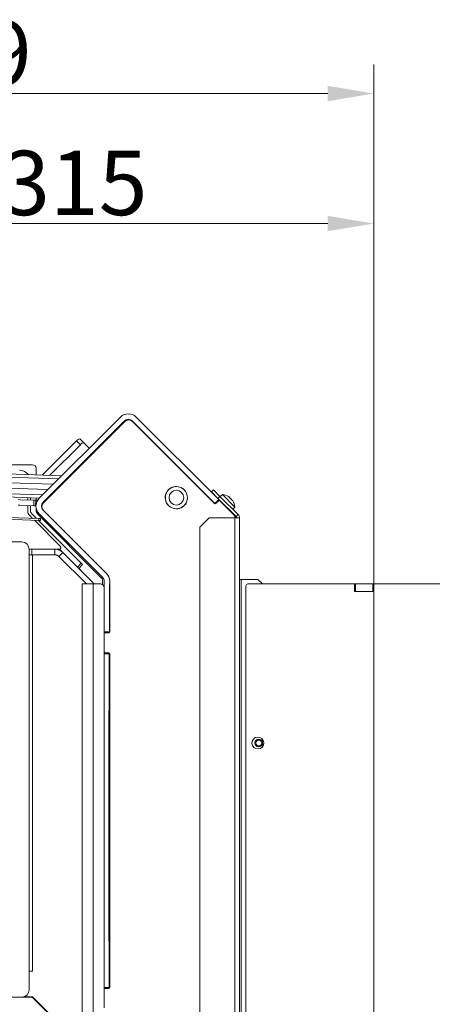
# Model space of a CAD drawing. Extents: x -4626 to -1450, y -2448 to -88.
# Drawn here: x -2801 to -2577, y -2148 to -1612 of the extents above; entities that cross this region are included whole.
import ezdxf

# ---------------------------------------------------------------- set-up
doc = ezdxf.new("R2010")
doc.units = 0
doc.header["$LTSCALE"] = 5
doc.layers.add('LAYER14', color=30, linetype='Continuous')
doc.layers.add('SLD-0', color=7, linetype='Continuous')
doc.styles.add('Brunner 2014', font='arial.ttf', dxfattribs={"height": 35})
doc.dimstyles.new('Brunner 2014', dxfattribs={"dimscale": 5, "dimtxt": 35, "dimasz": 5, "dimexe": 3.175, "dimexo": 0, "dimgap": 0.762, "dimtad": 1, "dimdec": 0, "dimrnd": 1e-08, "dimtxsty": 'Brunner 2014', "dimcen": 0.09, "dimdle": 10, "dimclrd": 7, "dimclre": 7, "dimclrt": 7, "dimadec": 1, "dimazin": 2, "dimtfac": 0.666667, "dimtdec": 0, "dimtmove": 0, "dimatfit": 3, "dimldrblk": 'Filled-1', "dimfxl": 1, "dimtolj": 1, "dimlwd": 5, "dimlwe": 5, "dimarcsym": 0})

# ---------------------------------------------------------------- blocks, each defined once
blk = doc.blocks.new('*D75')
at = {"layer": 'Defpoints', "color": 0, "lineweight": 5}
for p in [(-2924.06, -1723.06), (-2609.05, -1919.1), (-2924.06, -2020)]:
    blk.add_point(p, dxfattribs=at)
at = {"layer": 'SLD-0', "color": 7, "linetype": 'Continuous', "lineweight": 5}
for p, q in [((-2924.06, -2020), (-2924.06, -1707.19)), ((-2609.05, -1919.1), (-2609.05, -1707.19)), ((-2634.05, -1723.06), (-2899.06, -1723.06))]:
    blk.add_line(p, q, dxfattribs=at)
at = {"layer": 'SLD-0', "color": 7, "lineweight": 5}
for points in [[(-2899.06, -1718.9), (-2899.06, -1727.23), (-2924.06, -1723.06)], [(-2634.05, -1718.9), (-2634.05, -1727.23), (-2609.05, -1723.06)]]:
    blk.add_solid(points, dxfattribs=at)
at = {"layer": 'SLD-0', "color": 7, "lineweight": 5, "insert": (-2771.77, -1683.49), "char_height": 35, "attachment_point": 2, "style": 'Brunner 2014'}
blk.add_mtext('\\A1;315', dxfattribs=at)
blk = doc.blocks.new('Filled-1')
at = {"color": 0}
for p, q in [((0, 0), (-1, 0.167)), ((-1, 0.167), (-1, -0.167)), ((-1, 0), (0, 0)), ((-1, -0.167), (0, 0))]:
    blk.add_line(p, q, dxfattribs=at)
at = {"color": 0, "flags": 128}
blk.add_lwpolyline([(-1, -0.167), (0, 0), (-1, 0.167), (-1, -0.167)], dxfattribs=at)
at = {"color": 0}
blk.add_solid([(-1, -0.167), (0, 0), (-1, 0.167), (-1, -0.167)], dxfattribs=at)
blk = doc.blocks.new('*D76')
at = {"layer": 'Defpoints', "color": 0, "lineweight": 5}
for p in [(-3077.55, -1652.36), (-3077.55, -1795.25), (-2609.05, -1919.1)]:
    blk.add_point(p, dxfattribs=at)
at = {"layer": 'SLD-0', "color": 7, "linetype": 'Continuous', "lineweight": 5}
for p, q in [((-3077.55, -1795.25), (-3077.55, -1636.49)), ((-2609.05, -1919.1), (-2609.05, -1636.49)), ((-2634.05, -1652.36), (-3052.55, -1652.36))]:
    blk.add_line(p, q, dxfattribs=at)
at = {"layer": 'SLD-0', "color": 7, "lineweight": 5}
for points in [[(-3052.55, -1648.19), (-3052.55, -1656.53), (-3077.55, -1652.36)], [(-2634.05, -1648.19), (-2634.05, -1656.53), (-2609.05, -1652.36)]]:
    blk.add_solid(points, dxfattribs=at)
at = {"layer": 'SLD-0', "color": 7, "insert": (-2834.7, -1612.81), "char_height": 35, "attachment_point": 2, "style": 'Brunner 2014'}
blk.add_mtext('\\A1;469', dxfattribs=at)
blk = doc.blocks.new('*D79')
at = {"layer": 'Defpoints', "color": 0, "lineweight": 5}
for p in [(-2609.05, -1919.1), (-2610.05, -2329.1), (-2509.05, -2329.1)]:
    blk.add_point(p, dxfattribs=at)
at = {"layer": 'SLD-0', "color": 7, "linetype": 'Continuous', "lineweight": 5}
for p, q in [((-2609.05, -1919.1), (-2493.18, -1919.1)), ((-2509.05, -1944.1), (-2509.05, -2304.1)), ((-2610.05, -2329.1), (-2493.18, -2329.1))]:
    blk.add_line(p, q, dxfattribs=at)
at = {"layer": 'SLD-0', "color": 7, "lineweight": 5}
for points in [[(-2513.22, -1944.1), (-2504.89, -1944.1), (-2509.05, -1919.1)], [(-2513.22, -2304.1), (-2504.89, -2304.1), (-2509.05, -2329.1)]]:
    blk.add_solid(points, dxfattribs=at)
at = {"layer": 'SLD-0', "color": 30, "insert": (-2548.6, -2121.83), "char_height": 35, "attachment_point": 2, "rotation": 90, "style": 'Brunner 2014'}
blk.add_mtext('\\A1;410', dxfattribs=at)

msp = doc.modelspace()

# ---------------------------------------------------------------- linework, layer by layer
at = {"color": 7, "linetype": 'Continuous', "lineweight": 0}
for p, q in [((-2746.71, -1828.31), (-2790.91, -1872.5)), ((-2788.79, -1874.63), (-2744.59, -1830.43)), ((-2788.5, -1874.88), (-2744.37, -1830.76)), ((-2740.35, -1830.43), (-2695.45, -1875.33)), ((-2740.13, -1830.76), (-2695.58, -1875.31)), ((-2693.33, -1873.21), (-2738.23, -1828.31)), ((-2746.55, -1832.86), (-2770.52, -1856.83)), ((-2745.98, -1832.36), (-2746.55, -1832.86)), ((-2770.52, -1841.28), (-2789.18, -1859.94)), ((-2768.47, -1843.33), (-2770.52, -1841.28)), ((-2768.74, -1840.23), (-2766.69, -1842.28)), ((-2768.47, -1843.33), (-2785.22, -1860.07)), ((-2763.68, -1845.28), (-2766.69, -1842.28)), ((-2811.57, -1854.25), (-2794.55, -1854.25)), ((-2792.55, -1859.82), (-2792.55, -1856.25)), ((-2771.96, -1858.34), (-2771.94, -1857.78)), ((-2771.43, -1857.27), (-2770.91, -1857.29)), ((-2770.76, -1856.59), (-2770.48, -1856.87)), ((-2783.29, -1864.88), (-2826.9, -1863.36)), ((-2826.79, -1858.62), (-2778.71, -1860.3)), ((-2826.79, -1860.36), (-2780.38, -1861.98)), ((-2776.28, -1862.12), (-2775.75, -1862.14)), ((-2774.61, -1860.44), (-2774.26, -1860.46)), ((-2774.2, -1860.58), (-2774.26, -1860.46)), ((-2772.6, -1858.99), (-2772.88, -1858.72)), ((-2827, -1866.36), (-2786.19, -1867.78)), ((-2782.6, -1868.98), (-2783.12, -1868.96)), ((-2782.09, -1867.93), (-2781.56, -1867.94)), ((-2778.66, -1865.04), (-2779.19, -1865.03)), ((-2778.15, -1863.99), (-2777.62, -1864.01)), ((-2712.07, -1867.91), (-2712.83, -1867.15)), ((-2711.31, -1868.67), (-2712.07, -1867.91)), ((-2697.26, -1869.02), (-2696.2, -1867.96)), ((-2696.2, -1867.96), (-2692.66, -1871.5)), ((-2790.77, -1872.36), (-2827.17, -1871.09)), ((-2789.09, -1870.69), (-2827.11, -1869.36)), ((-2802.23, -1873.23), (-2801.23, -1873.26)), ((-2801.23, -1873.26), (-2793.73, -1873.52)), ((-2797.07, -1872.14), (-2797.07, -1873.41)), ((-2795.57, -1872.2), (-2795.57, -1873.46)), ((-2793.84, -1876.52), (-2793.73, -1873.52)), ((-2793.73, -1873.52), (-2792.73, -1873.56)), ((-2792.73, -1873.56), (-2792.84, -1876.56)), ((-2792.73, -1873.56), (-2791.77, -1873.59)), ((-2792.55, -1873.56), (-2792.55, -1872.3)), ((-2787.89, -1873.73), (-2787.36, -1873.75)), ((-2786.21, -1872.52), (-2786.67, -1872.51)), ((-2784.47, -1870.85), (-2784.99, -1870.83)), ((-2710.85, -1869.66), (-2710.78, -1869.59)), ((-2710.22, -1871.91), (-2710.31, -1871.89)), ((-2710.31, -1872.21), (-2710.22, -1872.3)), ((-2693.72, -1872.56), (-2697.26, -1869.02)), ((-2693.33, -1873.21), (-2695.45, -1875.33)), ((-2694.88, -1875.31), (-2693.39, -1873.82)), ((-2692.66, -1871.5), (-2693.72, -1872.56)), ((-2693.72, -1872.56), (-2683.85, -1882.43)), ((-2692.81, -1873.73), (-2693.33, -1873.21)), ((-2692.68, -1873.82), (-2685.43, -1881.07)), ((-2682.79, -1881.37), (-2692.66, -1871.5)), ((-2691.33, -1870.51), (-2692.59, -1871.57)), ((-2684.6, -1877.24), (-2691.33, -1870.51)), ((-2687.79, -1871.65), (-2687.79, -1871.65)), ((-2687.51, -1871.92), (-2687.51, -1871.92)), ((-2687.04, -1872.4), (-2687.04, -1872.4)), ((-2686.49, -1872.95), (-2686.49, -1872.95)), ((-2686.01, -1873.42), (-2686.01, -1873.42)), ((-2685.81, -1873.68), (-2685.86, -1873.73)), ((-2685.74, -1873.7), (-2685.74, -1873.7)), ((-2801.33, -1876.26), (-2802.33, -1876.22)), ((-2801.33, -1876.26), (-2793.84, -1876.52)), ((-2797.07, -1876.41), (-2797.07, -1879.63)), ((-2795.57, -1876.46), (-2795.57, -1879.01)), ((-2792.84, -1876.56), (-2793.84, -1876.52)), ((-2792.84, -1876.56), (-2792.66, -1876.56)), ((-2792.55, -1879.01), (-2792.55, -1877.9)), ((-2792.08, -1879.33), (-2792.32, -1879.58)), ((-2790.91, -1880.99), (-2792.32, -1879.58)), ((-2789.66, -1876.67), (-2789.36, -1876.68)), ((-2789.66, -1876.91), (-2789.42, -1876.68)), ((-2789.33, -1876.48), (-2789.29, -1875.29)), ((-2754.31, -1913.35), (-2788.79, -1878.87)), ((-2754.31, -1913.31), (-2788.5, -1879.12)), ((-2788.05, -1879.57), (-2788.07, -1879.59)), ((-2721.35, -1875.6), (-2720.55, -1876.39)), ((-2715.28, -1878.06), (-2715.4, -1878.18)), ((-2695.34, -1875.44), (-2695.45, -1875.33)), ((-2691.67, -1874.61), (-2691.78, -1874.72)), ((-2688.81, -1877.69), (-2688.7, -1877.58)), ((-2685.66, -1878.5), (-2684.6, -1877.24)), ((-2860.07, -1882.11), (-2791.11, -1884.52)), ((-2860.04, -1881.11), (-2791.08, -1883.52)), ((-2796.19, -1881.75), (-2794.54, -1883.4)), ((-2794.69, -1881.13), (-2792.34, -1883.48)), ((-2793.5, -1884.44), (-2779.4, -1898.55)), ((-2757.14, -1915.67), (-2791.67, -1881.13)), ((-2791.31, -1884.51), (-2767.99, -1907.83)), ((-2791.11, -1884.52), (-2791.08, -1883.52)), ((-2790.11, -1884.56), (-2791.11, -1884.52)), ((-2791.08, -1883.52), (-2790.08, -1883.56)), ((-2790.91, -1880.99), (-2756.43, -1915.47)), ((-2790.08, -1883.56), (-2790.11, -1884.56)), ((-2698.55, -1883.14), (-2703.55, -1888.14)), ((-2698.55, -1883.14), (-2684.55, -1883.14)), ((-2684.49, -1882.05), (-2685.18, -1881.36)), ((-2684.49, -1882.05), (-2684.7, -1882.26)), ((-2684.31, -1882.37), (-2684.56, -1882.12)), ((-2684.55, -1883.14), (-2684.55, -2252.9)), ((-2684.55, -1883.14), (-2682.05, -1883.14)), ((-2683.85, -1882.43), (-2682.79, -1881.37)), ((-2682.05, -2253.6), (-2682.05, -1883.14)), ((-2777.44, -1890.18), (-2777.46, -1890.2)), ((-2703.55, -2233.9), (-2703.55, -1888.14)), ((-2776.89, -1890.76), (-2776.88, -1890.74)), ((-2773.34, -1894.28), (-2773.36, -1894.3)), ((-2800.3, -1896.25), (-3040.82, -1896.25)), ((-2796.3, -1900.25), (-2794.85, -1900.25)), ((-2796.3, -2139.75), (-2796.3, -1900.25)), ((-2794.85, -1900.25), (-2794.85, -1903.25)), ((-2782.3, -1900.25), (-2794.85, -1900.25)), ((-2782.3, -1903.25), (-2782.3, -1900.25)), ((-2782.3, -1900.25), (-2780.1, -1900.25)), ((-2779.54, -1900.92), (-2780.21, -1900.25)), ((-2778.05, -1902.01), (-2779.84, -1900.22)), ((-2794.85, -1903.25), (-2796.3, -1903.25)), ((-2796.3, -1903.32), (-2794.49, -1903.32)), ((-2782.3, -1903.25), (-2794.85, -1903.25)), ((-2794.49, -1903.32), (-2794.49, -2129.67)), ((-2782.23, -1903.32), (-2794.49, -1903.32)), ((-2780.17, -1904.13), (-2778.05, -1902.01)), ((-2780.17, -1904.13), (-2765.2, -1919.1)), ((-2778.05, -1902.01), (-2760.96, -1919.1)), ((-2767.99, -1907.83), (-2770.11, -1909.95)), ((-2767.28, -1908.54), (-2769.4, -1910.66)), ((-2769.31, -1910.56), (-2768.22, -1911.66)), ((-2768.22, -1911.66), (-2768.31, -1911.75)), ((-2767.28, -1908.54), (-2767.99, -1907.83)), ((-2756.55, -1917.08), (-2756.55, -1919.37)), ((-2681.05, -1916.6), (-2682.05, -1916.6)), ((-2681.05, -2253.6), (-2681.05, -1916.6)), ((-2681.05, -1916.6), (-2672.05, -1916.6)), ((-2669.55, -1919.1), (-2672.05, -1916.6)), ((-2767.55, -2170.1), (-2767.55, -1919.1)), ((-2761.55, -1919.1), (-2767.55, -1919.1)), ((-2761.55, -2170.1), (-2761.55, -1919.1)), ((-2757.55, -1919.1), (-2761.55, -1919.1)), ((-2755.55, -1917.59), (-2755.55, -1945.1)), ((-2752.55, -1945.1), (-2752.55, -1917.59)), ((-2752.55, -1945.1), (-2755.55, -1945.1)), ((-2755.55, -1946.1), (-2755.55, -1945.1)), ((-2755.55, -1956.1), (-2755.55, -1946.1)), ((-2755.05, -1945.6), (-2753.05, -1945.6)), ((-2755.55, -1957.1), (-2755.55, -1956.1)), ((-2752.55, -1957.1), (-2755.55, -1957.1)), ((-2755.55, -1957.1), (-2755.55, -2138.6)), ((-2753.05, -1956.6), (-2755.05, -1956.6)), ((-2752.55, -2138.6), (-2752.55, -1957.1)), ((-2794.49, -2129.67), (-2796.3, -2129.67)), ((-2794.49, -2129.77), (-2796.3, -2129.77)), ((-2794.49, -2129.77), (-2794.49, -2129.67)), ((-2752.55, -2138.6), (-2755.55, -2138.6)), ((-2755.55, -2139.6), (-2755.55, -2138.6)), ((-2755.55, -2149.6), (-2755.55, -2139.6)), ((-2755.05, -2139.1), (-2753.05, -2139.1)), ((-3040.82, -2143.75), (-2800.3, -2143.75)), ((-2800.69, -2143.82), (-2800.69, -2143.75)), ((-2794.66, -2143.82), (-2800.69, -2143.82)), ((-2799.11, -2143.57), (-2794.49, -2143.57)), ((-2767.88, -2170.6), (-2794.66, -2143.82)), ((-2794.49, -2143.64), (-2794.49, -2143.57)), ((-2794.49, -2143.64), (-2767.53, -2170.6))]:
    msp.add_line(p, q, dxfattribs=at)
at = {"color": 8, "linetype": 'Continuous', "lineweight": 0}
for p, q in [((-2710.43, -1873.36), (-2710.35, -1873.44)), ((-2710.24, -1872.71), (-2710.33, -1872.62)), ((-2688.12, -1871.46), (-2688.11, -1871.44)), ((-2687.08, -1872.44), (-2687.04, -1872.4)), ((-2687.08, -1872.44), (-2687.04, -1872.4)), ((-2685.83, -1873.74), (-2685.82, -1873.73))]:
    msp.add_line(p, q, dxfattribs=at)
at = {"color": 30, "linetype": 'Continuous', "lineweight": 0}
for p, q in [((-2678.55, -1920.1), (-2678.55, -2259.1)), ((-2620.05, -1919.1), (-2677.55, -1919.1)), ((-2619.05, -1919.1), (-2620.05, -1919.1)), ((-2619.55, -1919.6), (-2619.55, -1923.1)), ((-2619.05, -1919.1), (-2619.05, -1923.1)), ((-2609.55, -1919.1), (-2619.05, -1919.1)), ((-2609.55, -1923.1), (-2609.55, -1919.1)), ((-2609.55, -1919.1), (-2609.05, -1919.1)), ((-2609.05, -1919.1), (-2609.05, -1923.1)), ((-2619.55, -1923.1), (-2609.55, -1923.1)), ((-2609.55, -1923.1), (-2619.05, -1923.1)), ((-2609.05, -1923.1), (-2609.55, -1923.1)), ((-2609.05, -2328.1), (-2609.05, -1923.6))]:
    msp.add_line(p, q, dxfattribs=at)
at = {"color": 7, "linetype": 'Continuous', "lineweight": 0, "flags": 128}
for points in [[(-2778.99, -1864.83), (-2778.7, -1864.77), (-2778.37, -1864.69)], [(-2683.66, -1883.14), (-2683.92, -1882.81), (-2684.31, -1882.37)]]:
    msp.add_lwpolyline(points, dxfattribs=at)
at = {"color": 7, "linetype": 'Continuous', "lineweight": 0}
for radius in [6, 4]:
    msp.add_circle((-2716.31, -1872.15), radius, dxfattribs=at)
at = {"color": 30, "linetype": 'Continuous', "lineweight": 0}
for radius in [2.1, 1.6]:
    msp.add_circle((-2671.55, -2005.6), radius, dxfattribs=at)
at = {"color": 7, "linetype": 'Continuous', "lineweight": 0}
for centre, radius, start, end in [((-2742.47, -1832.55), 6, 45, 135), ((-2742.47, -1832.55), 3, 45, 135), ((-2742.25, -1832.88), 3, 45, 135), ((-2768.55, -1842.59), 2.37, 94.6093, 146.3691), ((-2766.5, -1844.64), 2.37, 94.6093, 146.3691), ((-2801.57, -1863.25), 6, 36.6513, 90), ((-2794.55, -1856.25), 2, 0, 90), ((-2716.44, -1856.47), 1.5, 26.6651, 45), ((-2716.31, -1872.15), 6.1, 89.0021, 149.8797), ((-2786.67, -1876.75), 6, 135, 225), ((-2716.31, -1872.15), 6.1, 151.4668, 180), ((-2716.31, -1872.15), 6.1, 180, 334.1621), ((-2700.63, -1872.28), 1.5, 45, 63.3349), ((-2693.04, -1874.17), 0.5, 45, 135), ((-2691.6, -1877.51), 7, 58.4379, 87.8093), ((-2691.6, -1877.51), 7, 2.1907, 31.5186), ((-2794.07, -1879.63), 3, 180, 225), ((-2792.57, -1879.01), 3, 180, 225), ((-2789.55, -1879.01), 3, 180, 225), ((-2786.67, -1876.75), 3, 135, 225), ((-2786.38, -1877), 3, 135, 225), ((-2695.23, -1874.95), 0.5, 225, 315), ((-2687.55, -1883.2), 3, 0, 45), ((-2684.55, -1883.14), 1, 0, 45), ((-2684.55, -1883.14), 2.5, 0, 45), ((-2800.3, -1900.25), 4, 0, 90), ((-2782.3, -1906.25), 6, 45, 90), ((-2780.1, -1899.25), 1, 270, 45), ((-2782.3, -1906.25), 3, 45, 90), ((-2782.23, -1906.32), 3, 45, 90), ((-2758.55, -1917.08), 2, 0, 45), ((-2758.55, -1917.59), 3, 0, 45), ((-2758.55, -1917.55), 6, 0, 45), ((-2758.55, -1917.59), 6, 0, 45), ((-2757.55, -1921.1), 2, 0, 90), ((15209.69, -2051.58), 17962.74, 179.572499, 179.661615), ((-2677.55, -1920.1), 1, 90, 180), ((-2755.05, -1946.1), 0.5, 90, 180), ((-2753.05, -1945.1), 0.5, 270, 308.7952), ((-2755.05, -1956.1), 0.5, 180, 270), ((-2753.05, -1957.1), 0.5, 59.9031, 90), ((15209.69, -2051.58), 17962.74, 179.697269, 180.279025), ((-2800.3, -2139.75), 4, 270, 0), ((-2755.05, -2139.6), 0.5, 90, 180), ((-2753.05, -2138.6), 0.5, 270, 295.2142)]:
    msp.add_arc(centre, radius, start, end, dxfattribs=at)
at = {"color": 30, "linetype": 'Continuous', "lineweight": 0}
for centre, radius, start, end in [((-2620.05, -1919.6), 0.5, 0, 90), ((-2609.55, -1923.6), 0.5, 0, 90), ((-2672.05, -2005.6), 3.25, 341.6932, 339.6939)]:
    msp.add_arc(centre, radius, start, end, dxfattribs=at)
at = {"color": 7, "linetype": 'Continuous', "lineweight": 0}
for points, knots in [([(-2688.05, -1871.51), (-2688.07, -1871.49), (-2688.1, -1871.47), (-2688.14, -1871.45), (-2688.16, -1871.43), (-2688.16, -1871.42), (-2688.15, -1871.43), (-2688.12, -1871.44), (-2688.11, -1871.44)], [0, 0, 0, 0, 0.173602, 0.347939, 0.518483, 0.685896, 0.853576, 1, 1, 1, 1]), ([(-2688.11, -1871.44), (-2688.01, -1871.5), (-2687.87, -1871.58), (-2687.81, -1871.63), (-2687.79, -1871.65)], [0, 0, 0, 0, 0.687999, 1, 1, 1, 1]), ([(-2687.51, -1871.92), (-2687.62, -1871.83), (-2687.77, -1871.69), (-2687.99, -1871.55), (-2688.05, -1871.51)], [0, 0, 0, 0, 0.687868, 1, 1, 1, 1]), ([(-2687.27, -1872.28), (-2687.3, -1872.21), (-2687.35, -1872.1), (-2687.47, -1871.96), (-2687.51, -1871.92)], [0, 0, 0, 0, 0.6879732, 1, 1, 1, 1]), ([(-2687.05, -1872.51), (-2687.07, -1872.5), (-2687.1, -1872.48), (-2687.15, -1872.44), (-2687.2, -1872.39), (-2687.24, -1872.35), (-2687.27, -1872.31), (-2687.27, -1872.29), (-2687.27, -1872.28)], [0, 0, 0, 0, 0.173655, 0.347991, 0.518533, 0.685946, 0.853626, 1, 1, 1, 1]), ([(-2686.49, -1872.95), (-2686.62, -1872.83), (-2686.81, -1872.65), (-2686.99, -1872.54), (-2687.05, -1872.51)], [0, 0, 0, 0, 0.687829, 1, 1, 1, 1]), ([(-2685.99, -1873.57), (-2686.09, -1873.42), (-2686.25, -1873.19), (-2686.43, -1873.01), (-2686.49, -1872.95)], [0, 0, 0, 0, 0.687947, 1, 1, 1, 1]), ([(-2685.82, -1873.73), (-2685.82, -1873.74), (-2685.83, -1873.75), (-2685.85, -1873.74), (-2685.88, -1873.71), (-2685.92, -1873.67), (-2685.95, -1873.62), (-2685.98, -1873.59), (-2685.99, -1873.57)], [0, 0, 0, 0, 0.173551, 0.347889, 0.518434, 0.685848, 0.853527, 1, 1, 1, 1]), ([(-2685.74, -1873.7), (-2685.77, -1873.68), (-2685.81, -1873.65), (-2685.82, -1873.71), (-2685.82, -1873.73)], [0, 0, 0, 0, 0.687831, 1, 1, 1, 1]), ([(-2685.64, -1873.85), (-2685.66, -1873.82), (-2685.7, -1873.74), (-2685.72, -1873.71), (-2685.74, -1873.7)], [0, 0, 0, 0, 0.426078, 1, 1, 1, 1])]:
    msp.add_open_spline(points, degree=3, knots=knots, dxfattribs=at)
at = {"layer": 'LAYER14', "linetype": 'Continuous', "lineweight": 0}
msp.add_line((-2692.56, -1873.71), (-2692.68, -1873.83), dxfattribs=at)

# ---------------------------------------------------------------- dimensions: what is measured, and where the dimension line sits
at = {"layer": 'SLD-0', "color": 30}
dim = msp.add_linear_dim(base=(-3077.55321975, -1652.36087737), p1=(-2609.05321975, -1919.10249431), p2=(-3077.55321975, -1795.25249431), dimstyle='Brunner 2014', dxfattribs=at)
dim.commit()
dim.dimension.update_dxf_attribs({"geometry": '*D76', "text_midpoint": (-2834.70354245, -1652.36087737), "dimtype": 160})
at = {"layer": 'SLD-0', "color": 30, "lineweight": 5}
dim = msp.add_linear_dim(base=(-2924.06, -1723.06), p1=(-2609.05, -1919.1), p2=(-2924.06, -2020), dimstyle='Brunner 2014', dxfattribs=at)
dim.commit()
dim.dimension.update_dxf_attribs({"geometry": '*D75', "text_midpoint": (-2771.77, -1723.06), "dimtype": 160})
at = {"layer": 'SLD-0', "color": 30}
dim = msp.add_linear_dim(base=(-2509.05, -2329.1), p1=(-2609.05, -1919.1), p2=(-2610.05, -2329.1), angle=90, dimstyle='Brunner 2014', override={"dimclrt": 30}, dxfattribs=at)
dim.commit()
dim.dimension.update_dxf_attribs({"geometry": '*D79', "text_midpoint": (-2509.05, -2121.83), "dimtype": 160})

doc.saveas('drawing.dxf')
